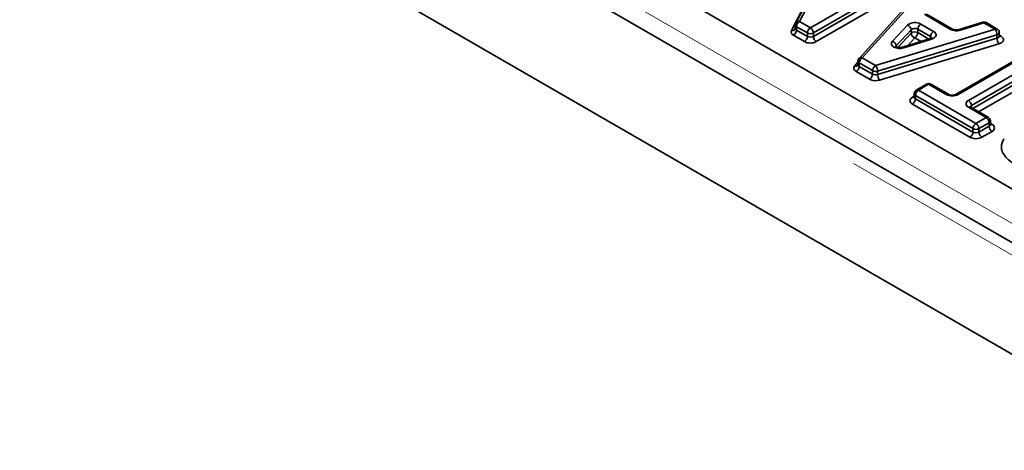
# Model space of a CAD drawing. Units: millimetres. Extents: x 8 to 418, y -29 to 291.
# Drawn here: x 243 to 253, y 81 to 85 of the extents above; entities that cross this region are included whole.
import ezdxf

# ---------------------------------------------------------------- set-up
doc = ezdxf.new("R2010")
doc.units = ezdxf.units.MM
doc.linetypes.add('CENTERX2', pattern=[20.32, 12.7, -2.54, 2.54, -2.54])
doc.layers.add('FORMAT', color=7, linetype='Continuous')

msp = doc.modelspace()

# ---------------------------------------------------------------- linework, layer by layer
at = {"color": 7, "linetype": 'Continuous', "lineweight": 35}
for p, q in [((256.126335, 81.118363), (241.449153, 89.59132)), ((241.203057, 89.226341), (255.847937, 80.772031)), ((243.282409, 86.969164), (253.241863, 81.219693)), ((250.919452, 85.110098), (250.69379, 84.677581)), ((250.797009, 84.617993), (251.65968, 85.116002)), ((250.617189, 84.592915), (250.842851, 85.025432)), ((250.883989, 85.095939), (250.658327, 84.663422)), ((251.687964, 85.067013), (250.825294, 84.569004)), ((250.825294, 84.536342), (251.687964, 85.034351)), ((251.716248, 84.985361), (250.853578, 84.487352)), ((251.850029, 84.983162), (251.258153, 84.328827)), ((251.879694, 84.988991), (251.287818, 84.334656)), ((252.123161, 84.603518), (251.876185, 84.746094)), ((252.14316, 84.605498), (251.896183, 84.748074)), ((250.65379, 84.644919), (250.65379, 84.612257)), ((250.69379, 84.677581), (250.797009, 84.617993)), ((251.573578, 84.490839), (251.715572, 84.643145)), ((251.842586, 84.653915), (251.963858, 84.583906)), ((252.428537, 84.670765), (252.205912, 84.601086)), ((252.440485, 84.665253), (252.21786, 84.595574)), ((252.545219, 84.604791), (252.440485, 84.665253)), ((252.565218, 84.606771), (252.460483, 84.667233)), ((250.740441, 84.487352), (250.637221, 84.546939)), ((250.653587, 84.612389), (250.652652, 84.607074)), ((250.768725, 84.569004), (250.665506, 84.628591)), ((250.665506, 84.628591), (250.665506, 84.595929)), ((250.665506, 84.595929), (250.768725, 84.536342)), ((250.768725, 84.536342), (250.768725, 84.569004)), ((250.825294, 84.569004), (250.825294, 84.536342)), ((251.414347, 84.261612), (252.545219, 84.604791)), ((252.563831, 84.55169), (251.432959, 84.208511)), ((251.750795, 84.59954), (251.608801, 84.447233)), ((251.625086, 84.43204), (251.750795, 84.566878)), ((251.750795, 84.566878), (251.750795, 84.59954)), ((251.935574, 84.534916), (251.814302, 84.604925)), ((251.814302, 84.604925), (251.814302, 84.572263)), ((251.814302, 84.572263), (251.919207, 84.511703)), ((252.563831, 84.519028), (252.563831, 84.55169)), ((252.585219, 84.539468), (252.585219, 84.57213)), ((252.585219, 84.549027), (252.601788, 84.539463)), ((251.432959, 84.175849), (252.563831, 84.519028)), ((252.582443, 84.465927), (251.451571, 84.122748)), ((251.608801, 84.447233), (251.608801, 84.437748)), ((251.933449, 84.516155), (251.670183, 84.433857)), ((251.945383, 84.510638), (251.682118, 84.42834)), ((251.786017, 84.523273), (251.716012, 84.448183)), ((251.845807, 84.488758), (251.786017, 84.523273)), ((251.935574, 84.516975), (251.935574, 84.534916)), ((252.886546, 84.398183), (252.177082, 83.988618)), ((252.906545, 84.396203), (252.197081, 83.986638)), ((251.216904, 84.258048), (251.247818, 84.292224)), ((251.247818, 84.301994), (251.247818, 84.269332)), ((251.386063, 84.212622), (251.259533, 84.285666)), ((251.259533, 84.285666), (251.259533, 84.253004)), ((251.287818, 84.334656), (251.414347, 84.261612)), ((252.293719, 83.93085), (253.003183, 84.340415)), ((253.031467, 84.291425), (252.322003, 83.88186)), ((251.357778, 84.130971), (251.231249, 84.204014)), ((251.259533, 84.253004), (251.386063, 84.17996)), ((251.386063, 84.17996), (251.386063, 84.212622)), ((251.432959, 84.208511), (251.432959, 84.175849)), ((252.333727, 83.855966), (253.031467, 84.258763)), ((253.059751, 84.209773), (252.3903, 83.823307)), ((251.896597, 84.085226), (251.799959, 84.029438)), ((251.916595, 84.083246), (251.819957, 84.027458)), ((252.083944, 83.986638), (251.916595, 84.083246)), ((252.103942, 83.988618), (251.936593, 84.085226)), ((251.779957, 83.994797), (251.779957, 83.962135)), ((251.819957, 84.027458), (252.364429, 83.713141)), ((251.763389, 83.96213), (251.779957, 83.971694)), ((252.307861, 83.5825), (251.763389, 83.896817)), ((252.336145, 83.664151), (251.791673, 83.978468)), ((251.791673, 83.978468), (251.791673, 83.945807)), ((251.791673, 83.945807), (252.336145, 83.63149)), ((252.461067, 83.768929), (252.293719, 83.865537)), ((252.481066, 83.770909), (252.313717, 83.867518)), ((252.322003, 83.88186), (252.322003, 83.862734)), ((252.364429, 83.713141), (252.461067, 83.768929)), ((252.489352, 83.719939), (252.392714, 83.664151)), ((252.489352, 83.687278), (252.489352, 83.719939)), ((252.501067, 83.703606), (252.501067, 83.736267)), ((252.501067, 83.713165), (252.517636, 83.7036)), ((252.336145, 83.63149), (252.336145, 83.664151)), ((252.392714, 83.63149), (252.489352, 83.687278)), ((252.392714, 83.664151), (252.392714, 83.63149)), ((252.517636, 83.638288), (252.420998, 83.5825))]:
    msp.add_line(p, q, dxfattribs=at)
at = {"color": 7, "linetype": 'Continuous', "lineweight": 35, "flags": 128}
for points in [[(251.945383, 84.510638), (251.960566, 84.516798), (251.972883, 84.524811), (251.98167, 84.534246), (251.986455, 84.544597), (251.98698, 84.555305), (251.983217, 84.565796), (251.975369, 84.575503), (251.963858, 84.583906)], [(251.682118, 84.42834), (251.658047, 84.423484), (251.632551, 84.423246), (251.608221, 84.427652), (251.587528, 84.436253), (251.572575, 84.448177), (251.564881, 84.462211), (251.565227, 84.47693), (251.573578, 84.490839)], [(251.608801, 84.447233), (251.604625, 84.440279), (251.604024, 84.436265)], [(252.582443, 84.465927), (252.59785, 84.472025), (252.610387, 84.480019), (252.619371, 84.489473), (252.624312, 84.499872), (252.624942, 84.51065), (252.621225, 84.521217), (252.613364, 84.530999), (252.601788, 84.539463)], [(251.216904, 84.258048), (251.211952, 84.251326), (251.208899, 84.244237), (251.207819, 84.236959), (251.208741, 84.229674), (251.211641, 84.222564), (251.216447, 84.215807), (251.223038, 84.209572), (251.231249, 84.204014)]]:
    msp.add_lwpolyline(points, dxfattribs=at)
at = {"color": 7, "linetype": 'Continuous', "lineweight": 35}
for centre, radius, start, end in [((250.69379, 84.644919), 0.04, 152.4470612, 180), ((250.673809, 84.646916), 0.020118, 185.6957445, 245.6243965), ((250.685269, 84.647432), 0.03133, 74.2178615, 149.3113224), ((250.726914, 84.625796), 0.061472, 122.6054783, 177.3945215), ((251.787153, 84.553307), 0.114868, 61.1458489, 128.5469831), ((251.70109, 84.595419), 0.049875, 4.7397893, 73.12036), ((251.87571, 84.60213), 0.061472, 122.6054783, 177.3945215), ((252.440485, 84.632591), 0.04, 60.0026883, 107.3794581), ((252.430185, 84.658632), 0.012245, 32.7331643, 97.7337127), ((252.452202, 84.648898), 0.020119, 65.692881, 125.6175775), ((250.649355, 84.579578), 0.034821, 157.4801776, 249.6070849), ((250.625184, 84.624459), 0.032542, 255.7777106, 326.9359296), ((250.604097, 84.598724), 0.061472, 302.6054783, 357.3945215), ((250.673764, 84.6142), 0.02005, 185.0564528, 245.6786561), ((250.830134, 84.566209), 0.061472, 122.6054783, 177.3945215), ((250.797009, 84.623592), 0.061481, 242.6096722, 297.3903278), ((250.763885, 84.566209), 0.061472, 2.6054785, 57.3945217), ((251.786585, 84.554621), 0.057434, 61.1458489, 128.5469831), ((251.786585, 84.521959), 0.057434, 61.1458489, 128.5469831), ((251.800499, 84.571), 0.049875, 184.7397893, 253.12036), ((251.752893, 84.575058), 0.061472, 302.6054783, 357.3945215), ((251.996982, 84.532122), 0.061472, 122.6054783, 177.3945215), ((252.13489, 84.587129), 0.020153, 66.0062039, 125.5902289), ((252.180208, 84.715153), 0.125366, 242.9325851, 287.4777025), ((252.20756, 84.588953), 0.012245, 32.7331643, 97.7337127), ((252.556936, 84.588436), 0.020119, 65.692881, 125.6175775), ((252.475398, 84.550506), 0.088441, 0.7667678, 37.8644821), ((252.560086, 84.577019), 0.025605, 278.4112544, 348.9907408), ((252.545219, 84.57213), 0.04, 0, 60.0026883), ((250.707316, 84.539136), 0.061472, 302.6054783, 357.3945215), ((250.797009, 84.596529), 0.122962, 242.6096722, 297.3903278), ((250.797009, 84.59093), 0.061481, 242.6096722, 297.3903278), ((250.886702, 84.539136), 0.061472, 182.6054785, 237.3945217), ((251.559097, 84.443112), 0.049875, 4.7397893, 73.12036), ((251.935288, 84.504301), 0.011919, 32.1196436, 100.9876731), ((251.927864, 84.517033), 0.019474, 4.0851857, 66.6780185), ((252.560008, 84.544506), 0.025763, 278.5336202, 348.0892867), ((252.652264, 84.520212), 0.088441, 180.7667678, 217.8644821), ((252.589479, 84.557474), 0.021815, 259.2028899, 304.3477486), ((251.671822, 84.421735), 0.012233, 32.6852493, 97.7000499), ((251.227254, 84.283776), 0.027732, 248.086424, 314.1457711), ((251.287818, 84.301994), 0.04, 137.8692099, 180), ((251.267641, 84.30385), 0.01991, 185.3497611, 245.9703798), ((251.267284, 84.270906), 0.019508, 183.8447684, 246.5897386), ((251.277468, 84.308928), 0.027732, 68.086424, 134.1457711), ((251.320942, 84.282871), 0.061472, 122.6054783, 177.3945215), ((251.447471, 84.209828), 0.061472, 122.6054783, 177.3945215), ((251.344526, 84.207327), 0.088441, 0.7667678, 37.8644821), ((251.198125, 84.255799), 0.061472, 302.6054783, 357.3945215), ((251.324654, 84.182755), 0.061472, 302.6054783, 357.3945215), ((251.414583, 84.268422), 0.062666, 242.9275414, 287.0519474), ((251.414583, 84.23576), 0.062666, 242.9275414, 287.0519474), ((251.521392, 84.177033), 0.088441, 180.7667678, 217.8644821), ((251.414819, 84.24257), 0.125332, 242.9275414, 287.0519474), ((251.916595, 84.050584), 0.04, 60.0026883, 119.9973117), ((251.904878, 84.066891), 0.020119, 54.3824225, 114.307119), ((251.928312, 84.066891), 0.020119, 65.692881, 125.6175775), ((251.819957, 83.994797), 0.04, 119.9973117, 180), ((251.799975, 83.996793), 0.020118, 185.6947993, 245.6253417), ((251.853082, 83.975674), 0.061472, 122.6054783, 177.3945215), ((251.80824, 84.011103), 0.020119, 54.3824225, 114.307119), ((252.095686, 83.970211), 0.020192, 66.3663786, 125.5586531), ((252.140512, 84.095815), 0.122962, 242.6096722, 297.3903278), ((252.185338, 83.970211), 0.020192, 54.4413469, 113.6336214), ((251.775783, 83.929473), 0.034929, 110.7834208, 249.2165792), ((251.775753, 83.980298), 0.021977, 235.7631622, 279.6926026), ((251.730264, 83.948601), 0.061472, 302.6054783, 357.3945215), ((251.799018, 83.963421), 0.019085, 183.0254064, 247.3636004), ((252.306113, 83.898194), 0.034929, 110.7834208, 249.2165792), ((252.260594, 83.879066), 0.061472, 2.6054785, 57.3945217), ((252.305436, 83.849182), 0.020119, 65.692881, 125.6175775), ((252.331371, 83.862281), 0.021705, 115.5688741, 161.5590814), ((252.397554, 83.661357), 0.061472, 122.6054783, 177.3945215), ((252.331305, 83.661357), 0.061472, 2.6054785, 57.3945217), ((252.472784, 83.752574), 0.020119, 65.692881, 125.6175775), ((252.427943, 83.717145), 0.061472, 2.6054785, 57.3945217), ((252.461067, 83.736267), 0.04, 0, 60.0026883), ((252.481049, 83.738264), 0.020118, 294.3746583, 354.3052007), ((252.480975, 83.70569), 0.020228, 294.4636082, 353.2912549), ((252.505321, 83.721628), 0.021832, 259.3193483, 304.3360971), ((252.505242, 83.670944), 0.034929, 290.7834208, 69.2165792), ((252.274736, 83.634284), 0.061472, 302.6054783, 357.3945215), ((252.364429, 83.71874), 0.061481, 242.6096722, 297.3903278), ((252.364429, 83.686078), 0.061481, 242.6096722, 297.3903278), ((252.454122, 83.634284), 0.061472, 182.6054785, 237.3945217), ((252.55076, 83.690072), 0.061472, 182.6054785, 237.3945217), ((252.364429, 83.691677), 0.122962, 242.6096722, 297.3903278)]:
    msp.add_arc(centre, radius, start, end, dxfattribs=at)
for points, knots in [([(252.205912, 84.601086), (252.201453, 84.599945), (252.192395, 84.597627), (252.175926, 84.596963), (252.160617, 84.598825), (252.149278, 84.602293), (252.144907, 84.604583), (252.14316, 84.605498)], [0, 0, 0, 0, 0.21511264, 0.43697586, 0.66680974, 0.86685696, 1, 1, 1, 1]), ([(251.948571, 84.524112), (251.948346, 84.523808), (251.947895, 84.523196), (251.9421, 84.519219), (251.93609, 84.51709), (251.933449, 84.516155)], [0, 0, 0, 0, 0.35652633, 0.71724126, 1, 1, 1, 1]), ([(252.58626, 84.534289), (252.586352, 84.534173), (252.586713, 84.533721), (252.584922, 84.537427), (252.585354, 84.538973), (252.585427, 84.539232)], [0, 0, 0, 0, 0.22233455, 0.86980558, 1, 1, 1, 1]), ([(251.670183, 84.433857), (251.665721, 84.432717), (251.656656, 84.430401), (251.6402, 84.429743), (251.624834, 84.431603), (251.612713, 84.435398), (251.605081, 84.43935), (251.602466, 84.442213), (251.602785, 84.441655), (251.602854, 84.441534)], [0, 0, 0, 0, 0.165659716, 0.336519791, 0.5134981, 0.66750671, 0.807669065, 0.958334195, 1, 1, 1, 1]), ([(251.247609, 84.269554), (251.246945, 84.266603), (251.246233, 84.263435), (251.246451, 84.263739), (251.246466, 84.263759)], [0, 0, 0, 0, 0.93191648, 1, 1, 1, 1]), ([(252.177082, 83.988618), (252.174334, 83.987243), (252.168797, 83.984473), (252.155431, 83.981204), (252.139852, 83.980004), (252.124217, 83.981402), (252.111406, 83.984816), (252.106287, 83.987424), (252.103942, 83.988618)], [0, 0, 0, 0, 0.16154693, 0.32540024, 0.50457955, 0.69224251, 0.85901188, 1, 1, 1, 1]), ([(251.77975, 83.962371), (251.778707, 83.959051), (251.77762, 83.955591), (251.778629, 83.956568), (251.77867, 83.956607)], [0, 0, 0, 0, 0.95955803, 1, 1, 1, 1]), ([(252.313717, 83.867518), (252.311894, 83.86882), (252.308943, 83.870929), (252.309162, 83.870771), (252.309246, 83.870711)], [0, 0, 0, 0, 0.61780552, 1, 1, 1, 1]), ([(252.502108, 83.698427), (252.5022, 83.698311), (252.502561, 83.697858), (252.50077, 83.701564), (252.501202, 83.703111), (252.501275, 83.70337)], [0, 0, 0, 0, 0.22233455, 0.86980558, 1, 1, 1, 1]), ([(252.760685, 83.307497), (252.725372, 83.330037), (252.660807, 83.371249), (252.613479, 83.437269), (252.599127, 83.502617), (252.616861, 83.541827), (252.62802, 83.566499)], [0, 0, 0, 0, 0.31702044, 0.57962826, 0.73548701, 1, 1, 1, 1])]:
    msp.add_open_spline(points, degree=3, knots=knots, dxfattribs=at)
at = {"layer": 'FORMAT', "linetype": 'CENTERX2', "lineweight": 18, "ltscale": 2}
for p, q in [((253.462384, 82.329613), (241.170562, 89.425531)), ((255.906071, 80.619866), (251.203886, 83.33438))]:
    msp.add_line(p, q, dxfattribs=at)

doc.saveas('drawing.dxf')
